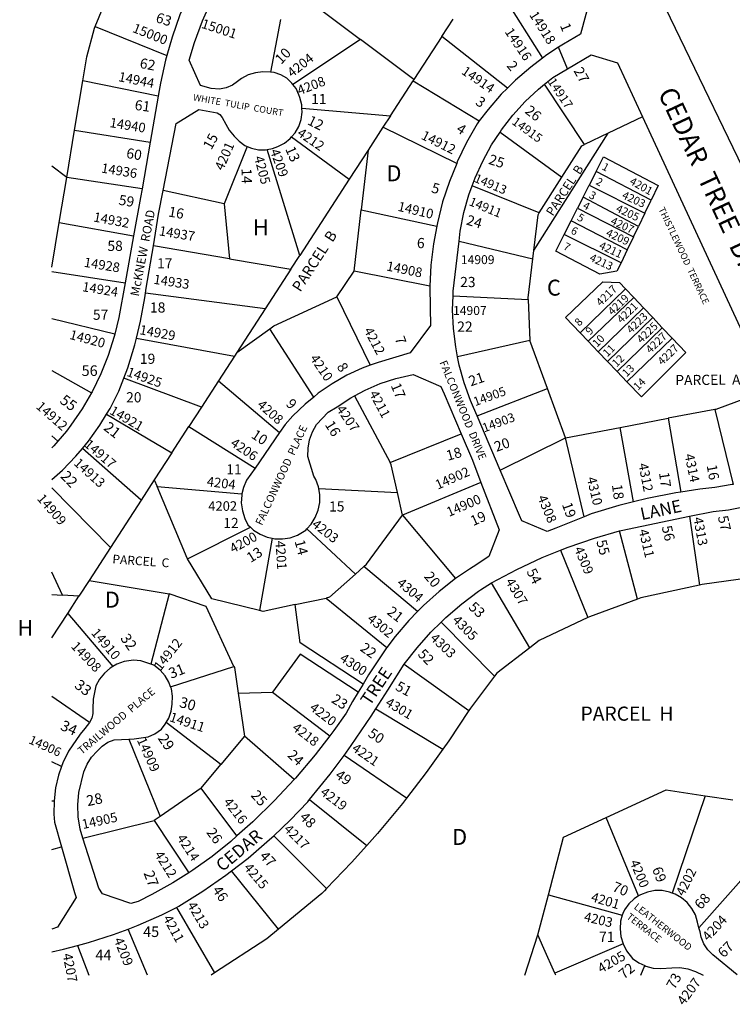
# Model space of a CAD drawing. Units: inches. Extents: x 1333726 to 1339006, y 521414 to 525464.
# Drawn here: x 1333726 to 1334522, y 521414 to 522513 of the extents above; entities that cross this region are included whole.
import ezdxf
from ezdxf.enums import TextEntityAlignment as Align

# ---------------------------------------------------------------- set-up
doc = ezdxf.new("R2010")
doc.units = ezdxf.units.IN
doc.header["$MEASUREMENT"] = 0
for name, color, linetype in [('Addresses', 5, 'Continuous'), ('Lot-Block-Parcel Text', 6, 'Continuous'), ('Parcel Boundaries', 7, 'Continuous'), ('Street Names', 7, 'Continuous'), ('Street ROW', 5, 'Continuous')]:
    doc.layers.add(name, color=color, linetype=linetype)
doc.styles.add('Arial', font='txt')

msp = doc.modelspace()

# ---------------------------------------------------------------- linework, layer by layer
at = {"layer": 'Parcel Boundaries'}
for p, q in [((1333810.1, 522505.8), (1333831.2, 522556.7)), ((1334254.2, 522558.7), (1334309.9, 522470.5)), ((1334037.3, 522543.5), (1334106.7, 522491.3)), ((1334017.2, 522513.5), (1334006, 522454.7)), ((1334197.4, 522494.7), (1334209.9, 522514)), ((1333810.1, 522505.8), (1333890.2, 522473.6)), ((1334106.7, 522491.3), (1334031, 522441.1)), ((1334166.1, 522446.5), (1334106.7, 522491.3)), ((1334197.4, 522494.7), (1334166.1, 522446.5)), ((1334270.9, 522437.1), (1334197.4, 522494.7)), ((1333787, 522390), (1333796.2, 522445.3)), ((1333880.4, 522428.1), (1333796.2, 522445.3)), ((1334139.9, 522406.1), (1334165.3, 522445.3)), ((1334166.1, 522446.5), (1334165.3, 522445.3)), ((1334165.3, 522445.3), (1334239.3, 522400.3)), ((1334356.8, 522374.2), (1334312, 522441.3)), ((1334041.1, 522414.5), (1334139.9, 522406.1)), ((1334139.9, 522406.1), (1334131.6, 522393.3)), ((1334421.7, 522404.9), (1334383.4, 522386.8)), ((1333778.2, 522337.1), (1333787, 522390)), ((1333787, 522390), (1333871.5, 522376.6)), ((1334131.6, 522393.3), (1334115, 522367.8)), ((1334214, 522353), (1334131.6, 522393.3)), ((1334029.6, 522382.5), (1334093.9, 522335.3)), ((1334262.5, 522387.9), (1334331.4, 522337.4)), ((1334300.2, 522255.8), (1334383.4, 522386.8)), ((1334383.4, 522386.8), (1334356.8, 522374.2)), ((1333980, 522371.9), (1333954.2, 522307.7)), ((1334038.7, 522250.1), (1334002.1, 522368.3)), ((1334115, 522367.8), (1334093.9, 522335.3)), ((1334115, 522367.8), (1334107.4, 522301.1)), ((1333778.2, 522337.1), (1333761.6, 522349.7)), ((1333769.9, 522286.9), (1333778.2, 522337.1)), ((1333862.5, 522324.7), (1333778.2, 522337.1)), ((1334093.9, 522335.3), (1334038.7, 522250.1)), ((1334306.3, 522297.6), (1334331.4, 522337.4)), ((1334369.9, 522343.9), (1334362.2, 522328.8)), ((1334431.4, 522312), (1334369.9, 522343.9)), ((1334306.3, 522297.6), (1334231.3, 522328)), ((1334355.2, 522315.1), (1334362.2, 522328.8)), ((1334362.2, 522328.8), (1334424.2, 522297.2)), ((1333954.2, 522307.7), (1333886.1, 522322.8)), ((1334355.2, 522315.1), (1334349, 522302.9)), ((1334417.2, 522282.6), (1334355.2, 522315.1)), ((1334424.2, 522297.2), (1334431.4, 522312)), ((1333954.2, 522307.7), (1333960.2, 522246.4)), ((1334099.6, 522232.6), (1334107.4, 522301.1)), ((1334107.4, 522301.1), (1334191.7, 522282.7)), ((1334341.8, 522288.7), (1334349, 522302.9)), ((1334349, 522302.9), (1334411.6, 522270.9)), ((1334424.2, 522297.2), (1334417.2, 522282.6)), ((1333761.6, 522237), (1333769.9, 522286.9)), ((1333769.9, 522286.9), (1333853, 522272)), ((1334334, 522273.5), (1334341.8, 522288.7)), ((1334404.6, 522256.3), (1334341.8, 522288.7)), ((1334411.6, 522270.9), (1334417.2, 522282.6)), ((1334397.7, 522242), (1334334, 522273.5)), ((1334411.6, 522270.9), (1334404.6, 522256.3)), ((1333960.2, 522246.4), (1333875.1, 522260.9)), ((1334216.6, 522266.1), (1334299.1, 522246.2)), ((1333960.2, 522246.4), (1334028.7, 522234.8)), ((1334028.7, 522234.8), (1334038.7, 522250.1)), ((1334299.1, 522246.2), (1334300.2, 522255.8)), ((1334404.6, 522256.3), (1334397.7, 522242)), ((1333761.6, 522232.3), (1333843.5, 522219.4)), ((1334028.7, 522234.8), (1334000, 522190.6)), ((1334080.2, 522203.9), (1334099.6, 522232.6)), ((1334183.9, 522215.7), (1334099.6, 522232.6)), ((1334000, 522190.6), (1333866.4, 522208.1)), ((1334080.2, 522203.9), (1334117.4, 522127.5)), ((1334210, 522205.2), (1334293.9, 522201.1)), ((1334402.7, 522212.9), (1334352.1, 522163.6)), ((1334360.8, 522154.4), (1334411.9, 522203.2)), ((1334411.9, 522203.2), (1334402.7, 522212.9)), ((1334422.9, 522191.6), (1334411.9, 522203.2)), ((1334293.9, 522201.1), (1334295.6, 522155.3)), ((1334422.9, 522191.6), (1334372.1, 522142.7)), ((1334433.1, 522180.8), (1334422.9, 522191.6)), ((1334000, 522190.6), (1333968.2, 522141.6)), ((1334382.5, 522131.8), (1334433.1, 522180.8)), ((1334433.1, 522180.8), (1334443.7, 522169.5)), ((1333831.9, 522162.1), (1333761.6, 522179.4)), ((1334443.7, 522169.5), (1334393.4, 522120.4)), ((1334454.9, 522157.7), (1334443.7, 522169.5)), ((1333968.2, 522141.6), (1334005.1, 522168.3)), ((1334054.2, 522092), (1334005.1, 522168.3)), ((1334352.1, 522163.6), (1334360.8, 522154.4)), ((1333856.2, 522157.7), (1333965.6, 522137.6)), ((1334295.6, 522155.3), (1334215, 522137.1)), ((1334315.5, 522101.4), (1334295.6, 522155.3)), ((1334360.8, 522154.4), (1334372.1, 522142.7)), ((1334404.3, 522109.1), (1334454.9, 522157.7)), ((1333965.6, 522137.6), (1333947.9, 522110.2)), ((1333968.2, 522141.6), (1333965.6, 522137.6)), ((1334372.1, 522142.7), (1334382.5, 522131.8)), ((1334393.4, 522120.4), (1334382.5, 522131.8)), ((1333761.6, 522121.6), (1333805.8, 522096.7)), ((1334393.4, 522120.4), (1334404.3, 522109.1)), ((1333928.8, 522080.9), (1333842.1, 522113.2)), ((1333947.9, 522110.2), (1333928.8, 522080.9)), ((1333947.9, 522110.2), (1334016.1, 522052.3)), ((1334099.9, 522093.5), (1334139.5, 522018.9)), ((1334236.9, 522070.9), (1334315.5, 522101.4)), ((1334335.7, 522046.6), (1334315.5, 522101.4)), ((1333822.7, 522073), (1333895.6, 522029.6)), ((1333928.8, 522080.9), (1333914.8, 522059.3)), ((1334502.3, 522078.1), (1334450.3, 522068.3)), ((1334502.3, 522078.1), (1334523.1, 521994.4)), ((1333895.6, 522029.6), (1333914.8, 522059.3)), ((1333914.8, 522059.3), (1333988.7, 522012.7)), ((1334396.6, 522058.1), (1334450.3, 522068.3)), ((1334450.3, 522068.3), (1334464.3, 521986)), ((1333768.2, 522042.8), (1333761.6, 522048.8)), ((1334139.5, 522018.9), (1334219.1, 522050.8)), ((1334335.7, 522046.6), (1334396.6, 522058.1)), ((1334411.6, 521975), (1334396.6, 522058.1)), ((1334262.7, 522010.4), (1334335.7, 522046.6)), ((1334356.4, 521958.4), (1334335.7, 522046.6)), ((1333861.4, 521977), (1333795.7, 522034.7)), ((1333895.6, 522029.6), (1333876.1, 521999.7)), ((1333876.1, 521999.7), (1333861.4, 521977)), ((1333876.1, 521999.7), (1333879.3, 521992.2)), ((1334241.1, 521996.5), (1334153.4, 521960.3)), ((1333827.1, 521924.2), (1333761.6, 521990.5)), ((1333879.3, 521992.2), (1333974.1, 521983.8)), ((1334059.8, 521989.9), (1334147.7, 521985.5)), ((1334153.4, 521960.3), (1334147.7, 521985.5)), ((1333861.4, 521977), (1333827.1, 521924.2)), ((1334153.4, 521960.3), (1334212.8, 521889.3)), ((1334474.1, 521958.9), (1334485.5, 521882)), ((1333913.3, 521911.2), (1333983.6, 521946.8)), ((1334046.7, 521944.7), (1334100.9, 521894.3)), ((1334415.9, 521866.4), (1334396, 521942.6)), ((1334008, 521934.4), (1333993.8, 521853.5)), ((1333827.1, 521924.2), (1333803.2, 521887.3)), ((1334330.2, 521921), (1334360.6, 521845.8)), ((1333773.7, 521870.7), (1333761.6, 521896.6)), ((1334110.3, 521902.7), (1334100.9, 521894.3)), ((1334170.2, 521852.4), (1334110.3, 521902.7)), ((1333803.2, 521887.3), (1333791.7, 521869.7)), ((1333803.2, 521887.3), (1333892.9, 521872.3)), ((1334295.7, 521812), (1334252.9, 521884.7)), ((1333892.9, 521872.3), (1333872.2, 521793.8)), ((1333761.6, 521871.4), (1333773.7, 521870.7)), ((1333791.7, 521869.7), (1333773.7, 521870.7)), ((1333779.3, 521850.5), (1333791.7, 521869.7)), ((1334033.5, 521860.2), (1334068.2, 521867.6)), ((1334068.2, 521867.6), (1334135.9, 521812.3)), ((1333761.6, 521823.2), (1333779.3, 521850.5)), ((1333779.3, 521850.5), (1333829.7, 521791.1)), ((1334256.4, 521780.2), (1334196.6, 521840.7)), ((1333894.3, 521768.4), (1333965, 521791.3)), ((1334155.4, 521793.6), (1334227.5, 521742)), ((1333969.8, 521761.4), (1334008.3, 521762.5)), ((1334008.3, 521762.5), (1334072.2, 521713.6)), ((1333803.7, 521728.6), (1333761.6, 521757.7)), ((1333969.8, 521761.4), (1333976.9, 521713.4)), ((1334123.6, 521743.7), (1334198.6, 521699)), ((1333950.4, 521681.6), (1333889.4, 521728.5)), ((1333847.7, 521709.9), (1333882.5, 521623.8)), ((1333976.9, 521713.4), (1333950.4, 521681.6)), ((1334032.3, 521664.9), (1333976.9, 521713.4)), ((1334157.9, 521644.2), (1334088.1, 521691.9)), ((1333772.5, 521679.4), (1333761.6, 521684.7)), ((1333928.4, 521655.2), (1333950.4, 521681.6)), ((1333928.4, 521655.2), (1333882.5, 521623.8)), ((1333968.4, 521601.9), (1333928.4, 521655.2)), ((1334049.7, 521642.5), (1334113.5, 521591.3)), ((1334491.6, 521646.8), (1334454.8, 521538.2)), ((1334491.6, 521646.8), (1334522.7, 521642.1)), ((1333761.5, 521641.1), (1333764.1, 521641)), ((1333796.4, 521599.3), (1333875.9, 521619.3)), ((1333882.5, 521623.8), (1333875.9, 521619.3)), ((1333875.9, 521619.3), (1333914.8, 521560.7)), ((1334417.3, 521534.9), (1334380.9, 521622.4)), ((1334068.5, 521543.1), (1334009.5, 521602.1)), ((1333761.5, 521586.8), (1333772.5, 521589.9)), ((1334484.7, 521499.5), (1334543.5, 521565.4)), ((1334015, 521497.9), (1333962.3, 521562.8)), ((1334304.8, 521491.6), (1334316.5, 521536.3)), ((1334316.5, 521536.3), (1334399, 521513.3)), ((1333901, 521522.2), (1333943.5, 521448.9)), ((1333868.5, 521446.4), (1333847, 521498)), ((1334290.3, 521446.3), (1334304.8, 521491.6)), ((1333790.4, 521479.7), (1333802.9, 521446.4)), ((1334399.9, 521481.4), (1334323.8, 521448.7)), ((1334419.8, 521446.3), (1334424.2, 521457.1)), ((1333943.5, 521448.9), (1333939.5, 521446.4)), ((1334324.8, 521446.3), (1334323.8, 521448.7))]:
    msp.add_line(p, q, dxfattribs=at)
for points in [[(1333796.2, 522445.3), (1333800.7, 522472.1), (1333809.3, 522503.9), (1333810.1, 522505.8)], [(1334331.4, 522337.4), (1334353.7, 522372.7), (1334356.8, 522374.2)], [(1334369.9, 522343.9), (1334378.2, 522360.3), (1334439.2, 522328.4), (1334431.4, 522312)], [(1334300.2, 522255.8), (1334305, 522295.5), (1334306.3, 522297.6)], [(1334397.7, 522242), (1334393.1, 522232.7), (1334373.8, 522229.3), (1334324.7, 522255.1), (1334334, 522273.5)], [(1334293.9, 522201.1), (1334293.8, 522202.7), (1334299.1, 522246.2)], [(1334352.1, 522163.6), (1334335.5, 522180.8), (1334377.3, 522220.7), (1334395.9, 522220.1), (1334402.7, 522212.9)], [(1334005.1, 522168.3), (1334009.6, 522171.6), (1334080.2, 522203.9)], [(1334454.9, 522157.7), (1334469.9, 522141.9), (1334420.4, 522092.2), (1334404.3, 522109.1)], [(1334562.8, 522100.1), (1334503.5, 522078.3), (1334502.3, 522078.1)], [(1334147.7, 521985.5), (1334140.8, 522016.4), (1334139.5, 522018.9)], [(1333913.3, 521911.2), (1333912.7, 521912.2), (1333879.3, 521992.2)], [(1334110.3, 521902.7), (1334113.2, 521905.3), (1334153.4, 521960.3)], [(1333993.8, 521853.5), (1333940.4, 521866.6), (1333913.3, 521911.2)], [(1334100.9, 521894.3), (1334071.8, 521868.4), (1334068.2, 521867.6)], [(1334555.5, 521891.9), (1334488.4, 521882.6), (1334485.5, 521882)], [(1333965, 521791.3), (1333934, 521858.3), (1333892.9, 521872.3)], [(1334485.5, 521882), (1334419.6, 521867.8), (1334415.9, 521866.4)], [(1334415.9, 521866.4), (1334362.5, 521846.7), (1334360.6, 521845.8)], [(1334033.5, 521860.2), (1333997.7, 521852.6), (1333993.8, 521853.5)], [(1334109.4, 521771.5), (1334039.2, 521817.5), (1334033.5, 521860.2)], [(1334360.6, 521845.8), (1334306.1, 521820.1), (1334295.7, 521812)], [(1334295.7, 521812), (1334259, 521783.6), (1334256.4, 521780.2)], [(1334104.1, 521762.6), (1334039.1, 521804.8), (1334008.3, 521762.5)], [(1333965, 521791.3), (1333965.6, 521789.9), (1333969.8, 521761.4)], [(1334256.4, 521780.2), (1334229.3, 521744.7), (1334227.5, 521742)], [(1334227.5, 521742), (1334205.3, 521708.3), (1334198.6, 521699)], [(1334198.6, 521699), (1334179.9, 521672.9), (1334157.9, 521644.2)], [(1334380.9, 521622.4), (1334448.2, 521653.3), (1334491.6, 521646.8)], [(1334157.9, 521644.2), (1334153.3, 521638.3), (1334125.5, 521604.8), (1334113.5, 521591.3)], [(1334316.5, 521536.3), (1334333.3, 521600.6), (1334380.9, 521622.4)], [(1334113.5, 521591.3), (1334096.4, 521572.2), (1334068.5, 521543.1)], [(1334068.5, 521543.1), (1334066.3, 521540.8), (1334063.2, 521537.7), (1334015, 521497.9)], [(1334015, 521497.9), (1334002, 521487.1), (1333943.5, 521448.9)], [(1334323.8, 521448.7), (1334311.5, 521476.3), (1334304.8, 521491.6)]]:
    msp.add_lwpolyline(points, dxfattribs=at)
at = {"layer": 'Street ROW'}
for p, q in [((1334337.9, 522458.6), (1334327.9, 522482.6)), ((1333880.4, 522428.1), (1333871.5, 522376.6)), ((1334421.7, 522404.9), (1334562.8, 522100.1)), ((1333871.5, 522376.6), (1333862.5, 522324.7)), ((1333853, 522272), (1333843.5, 522219.4)), ((1334262.7, 522010.4), (1334236.9, 522070.9)), ((1334016.1, 522052.3), (1333988.7, 522012.7)), ((1334228.3, 521899.9), (1334212.8, 521889.3)), ((1334109.4, 521771.5), (1334104.1, 521762.6))]:
    msp.add_line(p, q, dxfattribs=at)
for points in [[(1334653.6, 522084.4), (1334577.1, 522258.5), (1334426.3, 522570.9), (1334422.9, 522576.7)], [(1334353.4, 522555.5), (1334363.1, 522537.4), (1334352.5, 522497.3), (1334333.5, 522486.1), (1334327.9, 522482.6), (1334314.6, 522474), (1334309.9, 522470.5)], [(1334006, 522454.7), (1333997.5, 522455.2), (1333989.1, 522454.2), (1333981, 522451.7), (1333973.6, 522447.7), (1333969.1, 522444.4), (1333963.6, 522440.3), (1333956.5, 522437.4), (1333949, 522436), (1333939.6, 522436.4), (1333927.8, 522440), (1333915.1, 522468.2), (1333921.2, 522487.8), (1333930.1, 522512.2), (1333940.5, 522536.1), (1333946.3, 522547.3)], [(1333907.3, 522524.6), (1333904.8, 522518.7), (1333896, 522493.8), (1333890.2, 522473.6)], [(1333890.2, 522473.6), (1333888.7, 522468.4), (1333883, 522442.6), (1333881.5, 522434.4), (1333880.4, 522428.1)], [(1334309.9, 522470.5), (1334296.7, 522460.5), (1334279.7, 522445.9), (1334270.9, 522437.1)], [(1334312, 522441.3), (1334321.3, 522448.8), (1334337.9, 522458.6), (1334364.2, 522474.1), (1334393.8, 522465.1), (1334421.7, 522404.9)], [(1334031, 522441.1), (1334029.9, 522442.7), (1334024.1, 522448), (1334017.4, 522451.9), (1334010, 522454.4), (1334006, 522454.7)], [(1334041.1, 522414.5), (1334040.9, 522418.4), (1334038.9, 522426.4), (1334037.7, 522429.4), (1334034.5, 522436.5), (1334031, 522441.1)], [(1334270.9, 522437.1), (1334263.8, 522430.1), (1334249, 522413.1), (1334239.3, 522400.3)], [(1334262.5, 522387.9), (1334264.2, 522390.6), (1334276.8, 522406.7), (1334290.5, 522421.9), (1334305.4, 522436), (1334312, 522441.3)], [(1333886.1, 522322.8), (1333900.7, 522397.4), (1333925.8, 522413.2), (1333946.5, 522409.3), (1333949.3, 522407.4), (1333951.8, 522404.2), (1333956, 522396.9), (1333959.9, 522390.1), (1333965.3, 522383.3), (1333970.8, 522377.6), (1333977.4, 522373), (1333980, 522371.9)], [(1334029.6, 522382.5), (1334033.4, 522386.9), (1334037.5, 522394.1), (1334040.2, 522401.9), (1334041.3, 522410.1), (1334041.1, 522414.5)], [(1334239.3, 522400.3), (1334236.9, 522397.1), (1334225.1, 522376.3), (1334214.7, 522354.8), (1334214, 522353)], [(1334002.1, 522368.3), (1334008.3, 522369.5), (1334014.2, 522371.7), (1334021.5, 522375.5), (1334028, 522380.7), (1334029.6, 522382.5)], [(1334231.3, 522328), (1334234.6, 522336.9), (1334243.1, 522355.6), (1334253, 522373.5), (1334262.5, 522387.9)], [(1333980, 522371.9), (1333984.7, 522369.8), (1333992.5, 522368.2), (1334000.4, 522368), (1334002.1, 522368.3)], [(1334214, 522353), (1334205.8, 522332.6), (1334198.3, 522309.9), (1334192.4, 522286.7), (1334191.7, 522282.7)], [(1333862.5, 522324.7), (1333860.8, 522314.8), (1333853, 522272)], [(1334216.6, 522266.1), (1334217.9, 522277.1), (1334222, 522298), (1334227.5, 522317.7), (1334231.3, 522328)], [(1333875.1, 522260.9), (1333880.9, 522296.2), (1333886.1, 522322.8)], [(1334191.7, 522282.7), (1334188, 522263.2), (1334185.2, 522239.4), (1334183.9, 522215.7)], [(1333866.4, 522208.1), (1333867.2, 522213.6), (1333875.1, 522260.9)], [(1334210, 522205.2), (1334210.2, 522210.1), (1334216.6, 522266.1)], [(1333843.5, 522219.4), (1333836.5, 522180.9), (1333831.9, 522162.1)], [(1334183.9, 522215.7), (1334184.2, 522191.6), (1334184.7, 522172.1), (1334162.2, 522141.5), (1334126.3, 522130.7), (1334117.4, 522127.5)], [(1333856.2, 522157.7), (1333860.8, 522176.6), (1333865.7, 522203), (1333866.4, 522208.1)], [(1334215, 522137.1), (1334212.9, 522148.1), (1334210.4, 522168.7), (1334209.5, 522189.4), (1334210, 522205.2)], [(1333831.9, 522162.1), (1333831.2, 522159.5), (1333824.5, 522138.4), (1333816.2, 522117.9), (1333806.5, 522098), (1333805.8, 522096.7)], [(1333842.1, 522113.2), (1333846.5, 522124.8), (1333854.4, 522150.5), (1333856.2, 522157.7)], [(1334236.9, 522070.9), (1334232.9, 522080.3), (1334229.5, 522088.3), (1334222.5, 522107.8), (1334216.9, 522127.8), (1334215, 522137.1)], [(1334117.4, 522127.5), (1334108.5, 522124.2), (1334091.3, 522116.3), (1334074.9, 522106.9), (1334059.3, 522096.2), (1334054.2, 522092)], [(1334099.9, 522093.5), (1334111.8, 522099.9), (1334128.6, 522107.1), (1334145.9, 522112.9), (1334165.2, 522117.4), (1334196.2, 522103.8), (1334200, 522095.7), (1334219.1, 522050.8)], [(1333822.7, 522073), (1333826.6, 522079.3), (1333836.6, 522098.7), (1333842.1, 522113.2)], [(1333805.8, 522096.7), (1333795.5, 522078.9), (1333783, 522060.6), (1333777.9, 522053.8), (1333768.2, 522042.8)], [(1334059.8, 521989.9), (1334059.5, 521991.6), (1334056.5, 521999.8), (1334054.5, 522003.7), (1334047.8, 522025.5), (1334047.9, 522035), (1334049.6, 522044.3), (1334052.8, 522053.3), (1334057.5, 522061.5), (1334070.5, 522075.3), (1334080.4, 522081.2), (1334095.7, 522091.2), (1334099.9, 522093.5)], [(1334054.2, 522092), (1334044.6, 522084.2), (1334031, 522071.1), (1334022.4, 522061.4), (1334016.1, 522052.3)], [(1333795.7, 522034.7), (1333802.5, 522042.9), (1333815.2, 522060.6), (1333822.7, 522073)], [(1334219.1, 522050.8), (1334231.5, 522021.4), (1334241.1, 521996.5)], [(1333768.2, 522042.8), (1333763.7, 522037.7), (1333761.6, 522035.5)], [(1333761.6, 521999.8), (1333773.4, 522010.3), (1333788.5, 522026), (1333795.7, 522034.7)], [(1333988.7, 522012.7), (1333979.3, 521999.3), (1333975.8, 521991.2), (1333974.1, 521983.8)], [(1334356.4, 521958.4), (1334324.9, 521945.8), (1334315.3, 521941.8), (1334286.9, 521953.9), (1334284.1, 521959.8), (1334262.7, 522010.4)], [(1334241.1, 521996.5), (1334261.4, 521943.9), (1334249.8, 521914), (1334232.4, 521902.6), (1334228.3, 521899.9)], [(1334523.1, 521994.4), (1334521.9, 521994.2), (1334502.6, 521991), (1334485.8, 521989.2), (1334464.3, 521986)], [(1333974.1, 521983.8), (1333973.8, 521982.6), (1333973.3, 521973.8), (1333974.5, 521965), (1333977.1, 521956.6), (1333980.8, 521949.4), (1333983.6, 521946.8)], [(1334046.7, 521944.7), (1334051.4, 521950), (1334056, 521957.5), (1334059.2, 521965.6), (1334060.9, 521974.2), (1334061, 521983), (1334059.8, 521989.9)], [(1334464.3, 521986), (1334458.8, 521985.1), (1334426.8, 521978.8), (1334411.6, 521975)], [(1334411.6, 521975), (1334395.2, 521970.9), (1334364.1, 521961.5), (1334356.4, 521958.4)], [(1334474.1, 521958.9), (1334500.7, 521964.4), (1334517.7, 521966), (1334534.6, 521969.3), (1334540.8, 521971.1)], [(1334396, 521942.6), (1334397.9, 521943.2), (1334474.1, 521958.9)], [(1333983.6, 521946.8), (1333987.1, 521943.5), (1333994.4, 521938.9), (1334002.4, 521935.6), (1334008, 521934.4)], [(1334008, 521934.4), (1334010.9, 521933.8), (1334019.5, 521933.6), (1334028.1, 521935), (1334036.2, 521937.8), (1334045.5, 521943.5), (1334046.7, 521944.7)], [(1334330.2, 521921), (1334338.5, 521924.4), (1334368, 521934.5), (1334396, 521942.6)], [(1334252.9, 521884.7), (1334281.2, 521899.6), (1334309.5, 521912.7), (1334330.2, 521921)], [(1334212.8, 521889.3), (1334194.4, 521875), (1334176.9, 521859.3), (1334170.2, 521852.4)], [(1334196.6, 521840.7), (1334201.9, 521845.9), (1334219.7, 521861.1), (1334238.4, 521875.1), (1334240.7, 521876.6), (1334252.9, 521884.7)], [(1334170.2, 521852.4), (1334160.5, 521842.5), (1334145.2, 521824.6), (1334135.9, 521812.3)], [(1334155.4, 521793.6), (1334169.7, 521812.1), (1334185.3, 521829.6), (1334196.6, 521840.7)], [(1334135.9, 521812.3), (1334134.7, 521810.7), (1334115.5, 521781.8), (1334109.4, 521771.5)], [(1333872.2, 521793.8), (1333860.9, 521797.5), (1333852.7, 521798.1), (1333842.3, 521796.6), (1333834.2, 521793.7), (1333829.7, 521791.1)], [(1333829.7, 521791.1), (1333826.8, 521789.4), (1333820.3, 521783.8), (1333814.9, 521777), (1333810.9, 521769.5), (1333807.9, 521754.7), (1333807.6, 521744), (1333807.4, 521738.6), (1333806.3, 521733.5), (1333803.7, 521728.6)], [(1333894.3, 521768.4), (1333892.4, 521773.8), (1333888.2, 521780.8), (1333882.7, 521786.9), (1333875.5, 521792.8), (1333872.2, 521793.8)], [(1334123.6, 521743.7), (1334136.9, 521764.8), (1334155.4, 521793.6)], [(1333889.4, 521728.5), (1333892.4, 521733.6), (1333895, 521741.1), (1333896.1, 521749), (1333896.4, 521758), (1333895.2, 521766.1), (1333894.3, 521768.4)], [(1334104.1, 521762.6), (1334097.7, 521752), (1334090.5, 521738.9), (1334076.8, 521719.6), (1334072.2, 521713.6)], [(1334088.1, 521691.9), (1334096.2, 521702.8), (1334118.6, 521735.6), (1334123.6, 521743.7)], [(1333803.7, 521728.6), (1333798.6, 521721.8), (1333793.2, 521715.7), (1333780.2, 521696.6), (1333773.9, 521683.4), (1333772.5, 521679.4)], [(1333847.7, 521709.9), (1333853.7, 521710.2), (1333869.4, 521712.5), (1333876.6, 521716), (1333884.3, 521721.2), (1333888.3, 521726.7), (1333889.4, 521728.5)], [(1333796.4, 521599.3), (1333793.1, 521609.6), (1333791, 521623.1), (1333790.6, 521636.8), (1333791.7, 521650.4), (1333797.4, 521673.7), (1333801, 521682.2), (1333806.1, 521689.9), (1333812.4, 521696.7), (1333817.8, 521702.1), (1333824, 521706.5), (1333831.2, 521709.2), (1333847.7, 521709.9)], [(1334072.2, 521713.6), (1334056, 521692.6), (1334033.9, 521666.6), (1334032.3, 521664.9)], [(1334049.7, 521642.5), (1334072.6, 521670.9), (1334088.1, 521691.9)], [(1333772.5, 521679.4), (1333769.1, 521669.7), (1333765.8, 521655.5), (1333764.1, 521641)], [(1334032.3, 521664.9), (1334010.6, 521641.6), (1333986.1, 521617.8), (1333968.4, 521601.9)], [(1334009.5, 521602.1), (1334027.9, 521619.4), (1334047.6, 521640), (1334049.7, 521642.5)], [(1333764.1, 521641), (1333763.9, 521626.4), (1333764.6, 521617.4), (1333772.5, 521589.9)], [(1333914.8, 521560.7), (1333896.8, 521549.4), (1333873.5, 521536.5), (1333858, 521528.9), (1333849.9, 521526.6), (1333818.2, 521537.3), (1333814.2, 521543.6), (1333796.4, 521599.3)], [(1333968.4, 521601.9), (1333961.6, 521595.8), (1333940.9, 521579.1), (1333919.3, 521563.6), (1333914.8, 521560.7)], [(1333962.3, 521562.8), (1333981.1, 521577.3), (1334005, 521597.8), (1334009.5, 521602.1)], [(1333772.5, 521589.9), (1333787, 521538.9), (1333788.9, 521533.3), (1333767.9, 521500), (1333761.5, 521498)], [(1333901, 521522.2), (1333903.5, 521523.5), (1333930.3, 521540.1), (1333956.1, 521558.1), (1333962.3, 521562.8)], [(1334417.3, 521534.9), (1334412.4, 521531.8), (1334406.4, 521526.1), (1334401.6, 521519.3), (1334399.5, 521515.2), (1334399, 521513.3)], [(1334454.8, 521538.2), (1334451.7, 521539.3), (1334443.6, 521540.9), (1334435.3, 521540.9), (1334427.1, 521539.3), (1334419.4, 521536.3), (1334417.3, 521534.9)], [(1334484.7, 521499.5), (1334483, 521505.8), (1334480.7, 521513.7), (1334476.8, 521521), (1334471.7, 521527.5), (1334465.4, 521532.9), (1334458.2, 521537), (1334454.8, 521538.2)], [(1333847, 521498), (1333857.9, 521502.2), (1333884.6, 521514), (1333901, 521522.2)], [(1334399, 521513.3), (1334397.2, 521506.8), (1334396.6, 521498.3), (1334397.4, 521489.7), (1334399.9, 521481.4)], [(1334527.6, 521446.7), (1334500.4, 521469.3), (1334494.7, 521474.9), (1334490.3, 521481.5), (1334487.2, 521488.8), (1334485.9, 521494.7), (1334484.7, 521499.5)], [(1333790.4, 521479.7), (1333802.7, 521482.9), (1333830.6, 521491.8), (1333847, 521498)], [(1333761.5, 521472.5), (1333774.5, 521475.6), (1333790.4, 521479.7)], [(1334399.9, 521481.4), (1334403.8, 521473.7), (1334410.6, 521465.2), (1334417.6, 521460.2), (1334424.2, 521457.1)], [(1334424.2, 521457.1), (1334425.3, 521456.5), (1334433.6, 521454.4), (1334442.2, 521453.8), (1334454.5, 521454.6), (1334463.4, 521454.9), (1334472.3, 521453.5), (1334480.8, 521450.7), (1334489.4, 521446.3)]]:
    msp.add_lwpolyline(points, dxfattribs=at)

# ---------------------------------------------------------------- texts
at = {"layer": 'Addresses', "color": 18, "true_color": 0x000000, "style": 'Arial'}
for s, height, rotation, p in [('14918', 10.65, -57.7712, (1334294.7, 522518.9)), ('15001', 10.65, -18.0478, (1333927.9, 522504.5)), ('15000', 10.65, -21.6056, (1333850.9, 522499.9)), ('14916', 10.65, -55.9926, (1334267.2, 522499.9)), ('4204', 10.65, 38.4041, (1334030, 522448.4)), ('14914', 10.65, -34.3542, (1334218.4, 522453.6)), ('14944', 10.65, -11.4111, (1333835.4, 522444.9)), ('4208', 10.65, 21.2501, (1334038.3, 522429)), ('14917', 9.94, -56.1288, (1334315.3, 522444.2)), ('14940', 10.65, -9.1304, (1333825.7, 522393.6)), ('14915', 9.94, -36.1075, (1334274.8, 522397.6)), ('4212', 10.65, -34.5482, (1334034.9, 522384.6)), ('14912', 10.65, -26.5652, (1334173.4, 522380.7)), ('4201', 10.65, 66.3706, (1333952.9, 522344.2)), ('4209', 10.65, -70.1446, (1334005.3, 522366.9)), ('4205', 10.65, -75.2907, (1333987.6, 522359.8)), ('14936', 10.65, -9.2112, (1333816.2, 522342.8)), ('14913', 9.94, -23.0393, (1334232.7, 522332.7)), ('4201', 8.88, -29.485, (1334406.4, 522330.4)), ('14911', 9.94, -22.6644, (1334226.9, 522306.6)), ('4203', 8.88, -24.9533, (1334398, 522314.4)), ('14910', 10.65, -13.367, (1334147.4, 522300.2)), ('4205', 8.88, -24.9533, (1334391.1, 522299.5)), ('14932', 10.65, -10.5875, (1333807.5, 522288.2)), ('4207', 8.88, -24.9533, (1334385.2, 522285.6)), ('14937', 10.65, -9.4625, (1333880.8, 522272.7)), ('4209', 8.88, -24.9533, (1334380, 522272.4)), ('4211', 8.88, -24.9533, (1334372.3, 522258.2)), ('14928', 10.65, -9.1807, (1333796.9, 522237.6)), ('4213', 8.88, -24.9533, (1334361.6, 522244.6)), ('14908', 10.65, -11.514, (1334134.9, 522233.5)), ('14933', 10.65, -8.7463, (1333874.7, 522218.6)), ('14924', 10.65, -9.1965, (1333795, 522210.3)), ('4217', 8.88, 43.887, (1334374.8, 522192.9)), ('4219', 8.88, 43.887, (1334388, 522182.8)), ('4221', 8.88, 43.887, (1334398.1, 522173.8)), ('4223', 8.88, 43.887, (1334408.9, 522162.3)), ('14929', 10.65, -10.4256, (1333859, 522162.3)), ('4225', 8.88, 43.887, (1334420.3, 522151.5)), ('14920', 10.65, -14.8936, (1333780.6, 522157.1)), ('4212', 10.65, -62.1028, (1334110, 522166.5)), ('4227', 8.88, 43.887, (1334430.4, 522140.1)), ('4227', 8.88, 43.887, (1334443.6, 522126.9)), ('4210', 10.65, -55.9542, (1334049.5, 522135.3)), ('14925', 10.65, -19.6179, (1333844.4, 522115.9)), ('14905', 9.94, 19.885, (1334234.7, 522081.8)), ('4211', 10.65, -62.1028, (1334115.9, 522096)), ('14912', 10.65, -41.4237, (1333743.1, 522080.3)), ('14921', 10.65, -30.2567, (1333825.2, 522073.8)), ('4208', 10.65, -41.7604, (1333990.3, 522082.1)), ('4207', 10.65, -55.0082, (1334078.9, 522078.4)), ('14903', 9.94, 20.3441, (1334244.8, 522052.5)), ('14917', 10.65, -40.6618, (1333796.9, 522037.8)), ('4206', 10.65, -34.1358, (1333960.3, 522038.3)), ('4314', 10.65, -78.2876, (1334468.6, 522027.6)), ('14913', 10.65, -42.1976, (1333785.3, 522017.1)), ('4312', 10.65, -78.996, (1334417, 522017.2)), ('14902', 10.65, 23.9625, (1334192.9, 521988.5)), ('4204', 10.65, -7.0383, (1333934.3, 521992.7)), ('4310', 10.65, -76.6398, (1334359.3, 522001.6)), ('14909', 10.65, -49.0609, (1333744.4, 521978.2)), ('14900', 10.65, 23.412, (1334205.4, 521958.1)), ('4308', 10.65, -67.4325, (1334304.1, 521980)), ('4203', 10.65, -38.019, (1334051.3, 521948.1)), ('4313', 10.65, -79.6338, (1334478.4, 521957)), ('4200', 10.65, 28.7123, (1333964, 521917.3)), ('4311', 10.65, -76.4765, (1334417.3, 521943.2)), ('4201', 10.65, -86.3087, (1334011.5, 521931.2)), ('4309', 10.65, -67.0113, (1334345, 521922.5)), ('4304', 10.65, -40.2799, (1334146.4, 521882.9)), ('4307', 10.65, -58.8153, (1334268.1, 521886)), ('4302', 10.65, -39.3405, (1334113.2, 521842.8)), ('4305', 10.65, -45.4655, (1334208.4, 521842.1)), ('14910', 10.65, -49.5902, (1333804.9, 521828.3)), ('14908', 10.65, -46.2727, (1333782.3, 521813)), ('14912', 10.65, 51.8813, (1333883.1, 521785.6)), ('4303', 10.65, -43.4792, (1334183.5, 521821.8)), ('4300', 10.65, -33.2746, (1334082.4, 521797.9)), ('4301', 10.65, -30.6504, (1334133.4, 521748.1)), ('4220', 10.65, -37.3036, (1334048.8, 521743.4)), ('14911', 10.65, -18.2457, (1333892.2, 521730.3)), ('4218', 10.65, -37.4386, (1334029.3, 521720.9)), ('14906', 9.94, -24.3767, (1333735, 521705.7)), ('14909', 10.65, -65.6064, (1333856.4, 521709)), ('4221', 10.65, -34.6517, (1334096, 521697.6)), ('4219', 10.65, -37.1306, (1334060.7, 521648.9)), ('4216', 10.65, -52.2532, (1333952.8, 521639.6)), ('14905', 10.65, 12.2156, (1333796.4, 521609.6)), ('4217', 10.65, -45.0003, (1334020.1, 521608.6)), ('4214', 10.65, -56.6892, (1333900.8, 521599.5)), ('4212', 10.65, -57.9178, (1333875.8, 521581.3)), ('4215', 10.65, -50.0127, (1333975.5, 521566.2)), ('4200', 10.65, -67.3797, (1334407.3, 521572.7)), ('4202', 10.65, 63.1525, (1334467.8, 521533.9)), ('4201', 10.65, -16.5739, (1334363.3, 521529.2)), ('4213', 10.65, -59.6015, (1333912.5, 521524.8)), ('4211', 10.65, -61.5569, (1333885.5, 521510.1)), ('4203', 10.65, -13.1097, (1334355.5, 521507)), ('4204', 10.65, 46.9753, (1334495.1, 521483.8)), ('4209', 10.85, -67.8339, (1333830.6, 521486)), ('4207', 10.85, -79.2453, (1333773.6, 521469.9)), ('4205', 10.85, 29.9004, (1334375.4, 521448.3)), ('4207', 10.85, 53.241, (1334468, 521411.9))]:
    msp.add_text(s, height=height, rotation=rotation, dxfattribs=at).set_placement(p)
msp.add_text('14909', height=9.94, dxfattribs=at).set_placement((1334237.5, 522240.5), align=Align.CENTER)
for s, height, p in [('14907', 9.94, (1334209.9, 522183.7)), ('4202', 10.65, (1333936.4, 521965))]:
    msp.add_text(s, height=height, dxfattribs=at).set_placement(p)
at = {"layer": 'Lot-Block-Parcel Text', "color": 14, "true_color": 0xa80000, "style": 'Arial'}
for s, height, rotation, p in [('63', 11.36, -17.5668, (1333876.9, 522511)), ('1', 11.4, -67.9085, (1334329.2, 522507)), ('10', 11.36, 46.1627, (1334017.9, 522462.9)), ('62', 11.36, -10.8275, (1333859.2, 522459.7)), ('2', 11.4, -50.097, (1334269.3, 522461.6)), ('27', 11.36, -60.4366, (1334344.3, 522456.4)), ('61', 11.36, -7.6274, (1333853.7, 522412.8)), ('3', 11.4, -34.486, (1334234.1, 522419.3)), ('26', 11.36, -38.3003, (1334289.4, 522409.9)), ('12', 11.36, -26.0475, (1334046.3, 522396.9)), ('4', 11.4, -32.6614, (1334212.6, 522388.8)), ('15', 11.36, 61.3722, (1333939.8, 522367.3)), ('60', 11.36, -9.259, (1333844.2, 522359.1)), ('13', 11.36, -66.447, (1334022.2, 522369.1)), ('25', 11.36, -17.4937, (1334248.8, 522352.6)), ('14', 11.36, -88.9899, (1333973.5, 522347.3)), ('PARCEL  B', 9.86, 57.0003, (1334321.4, 522293.4)), ('1', 8.72, -28.0044, (1334375.6, 522346.6)), ('2', 8.72, -28.0044, (1334368.6, 522330.1)), ('5', 11.4, -15.3539, (1334184.9, 522320.8)), ('59', 11.36, -9.1591, (1333835.7, 522306.9)), ('3', 8.72, -28.0033, (1334361, 522314.9)), ('16', 11.36, -10.0622, (1333891.2, 522293.8)), ('4', 8.72, -28.0066, (1334354.2, 522303.2)), ('24', 11.36, -16.8415, (1334223.9, 522284.9)), ('5', 8.72, -28.0044, (1334347.8, 522290)), ('6', 8.72, -28.0055, (1334340.7, 522275.3)), ('PARCEL  B', 11.83, 57.0001, (1334039.2, 522208.6)), ('6', 11.4, -3.2309, (1334169.3, 522258.6)), ('7', 8.72, -28.0044, (1334332.3, 522257.5)), ('8', 8.72, 46.0018, (1334351, 522170.5)), ('9', 8.72, 46.0018, (1334363.2, 522160.7)), ('7', 11.4, -69.4092, (1334144.5, 522157.5)), ('10', 8.72, 46.0036, (1334370.9, 522147.1)), ('11', 8.72, 44.0035, (1334382.3, 522136.3)), ('12', 8.72, 44.0035, (1334392.6, 522124.9)), ('8', 11.4, -57.3425, (1334079.5, 522125.9)), ('13', 8.72, 44.0035, (1334403.9, 522114)), ('21', 11.36, 18.9556, (1334229.8, 522103.9)), ('PARCEL  A', 11.36, 0.4539, (1334458.3, 522105.3)), ('17', 11.36, -66.8763, (1334140.1, 522104.9)), ('14', 8.72, 44.0035, (1334416.5, 522098.9)), ('55', 11.83, -36.5469, (1333769.6, 522086.2)), ('9', 11.4, -44.8396, (1334022.4, 522083.4)), ('21', 11.83, -37.8593, (1333818.5, 522056.2)), ('16', 11.36, -57.8706, (1334066.3, 522061.2)), ('10', 11.36, -33.5216, (1333983.5, 522047.2)), ('20', 11.36, 19.7102, (1334258.4, 522030.7)), ('18', 11.36, 15.7503, (1334204.1, 522020.8)), ('16', 11.36, -79.792, (1334493.3, 522015.6)), ('22', 11.83, -46.1205, (1333770.6, 522002.9)), ('17', 11.36, -81.9006, (1334440, 522007.5)), ('18', 11.36, -81.7543, (1334387.4, 521993.9)), ('19', 11.36, -70.6821, (1334331.5, 521972.2)), ('19', 11.36, 24.139, (1334232.4, 521947.8)), ('57', 11.36, -77.0982, (1334505.8, 521958.3)), ('56', 11.36, -76.6317, (1334443, 521947.1)), ('14', 11.36, -75.2845, (1334032.8, 521931.1)), ('55', 11.36, -74.8963, (1334369.9, 521931)), ('13', 11.36, 32.0451, (1333983.7, 521906.6)), ('PARCEL  C', 9.86, -4.0284, (1333829, 521906.3)), ('20', 11.36, -49.7137, (1334177, 521891.3)), ('54', 11.36, -62.97, (1334291.7, 521897.2)), ('53', 11.36, -43.0925, (1334226.5, 521856.3)), ('21', 11.36, -38.1669, (1334135.2, 521850.4)), ('32', 11.83, -54.7726, (1333837.6, 521822.6)), ('22', 11.36, -35.135, (1334105.2, 521809.5)), ('52', 11.36, -45.9904, (1334169.7, 521804.2)), ('31', 11.83, 21.8711, (1333895, 521777.3)), ('33', 11.83, -37.5983, (1333786, 521768.3)), ('51', 11.36, -28.5516, (1334144.6, 521765.5)), ('30', 11.83, -15.1432, (1333903.3, 521746.1)), ('23', 11.36, -32.3172, (1334073.1, 521751.7)), ('34', 11.83, -24.8089, (1333770.2, 521721)), ('50', 11.36, -33.5765, (1334113.9, 521713.8)), ('29', 11.83, -56.1031, (1333879.6, 521711)), ('24', 11.36, -43.6019, (1334024, 521691.2)), ('49', 11.36, -35.3529, (1334077.3, 521667.6)), ('25', 11.36, -47.8932, (1333983.3, 521646.8)), ('28', 11.83, 11.536, (1333801.6, 521635.1)), ('48', 11.36, -45.3386, (1334037.7, 521622)), ('26', 11.36, -53.6102, (1333933.8, 521605.8)), ('47', 11.36, -46.4628, (1333993, 521578.6)), ('69', 11.36, -69.3134, (1334432.2, 521565)), ('27', 11.83, -68.8674, (1333863.9, 521560.5)), ('46', 11.36, -55.7266, (1333940.4, 521541.5)), ('70', 11.36, -22.6423, (1334387, 521540.9)), ('68', 11.36, 47.9011, (1334486.9, 521518.9)), ('67', 11.36, 45.7746, (1334512.6, 521465.1)), ('72', 11.36, 39.3089, (1334400.8, 521441.4)), ('73', 11.36, 61.2163, (1334457.5, 521429.7))]:
    msp.add_text(s, height=height, rotation=rotation, dxfattribs=at).set_placement(p)
for s, height, p in [('11', 11.36, (1334051.3, 522419.1)), ('D', 17.8, (1334135.6, 522333)), ('H', 17.8, (1333986.3, 522272.6)), ('58', 11.36, (1333823.7, 522255.2)), ('17', 11.36, (1333879.2, 522235.7)), ('23', 11.36, (1334217.9, 522214.8)), ('C', 17.8, (1334314.9, 522205.3)), ('18', 11.36, (1333871.3, 522186.4)), ('57', 11.36, (1333807.5, 522178.3)), ('22', 11.36, (1334214.6, 522165)), ('19', 11.36, (1333860, 522129.1)), ('56', 11.83, (1333794.9, 522115.6)), ('20', 11.36, (1333844.6, 522086.1)), ('11', 11.36, (1333956.6, 522005.6)), ('15', 11.36, (1334071.4, 521964.2)), ('12', 11.36, (1333953.2, 521945.7)), ('D', 17.8, (1333820.9, 521856.9)), ('H', 17.8, (1333723.2, 521825.4)), ('PARCEL  H', 15.78, (1334352.4, 521730.6)), ('D', 17.8, (1334209, 521591.9)), ('45', 11.83, (1333863.6, 521489.1)), ('71', 11.36, (1334373.1, 521483.6)), ('44', 11.83, (1333810.3, 521463.1))]:
    msp.add_text(s, height=height, dxfattribs=at).set_placement(p)
at = {"layer": 'Street Names', "color": 18, "true_color": 0x000000, "style": 'Arial'}
for s, height, rotation, p in [('CEDAR  TREE  DRIVE', 21.3, -65.001, (1334438.5, 522431.6)), ('WHITE  TULIP  COURT', 7.396, -10.003, (1333919.2, 522423.3)), ('THISTLEWOOD  TERRACE', 7.396, -64.7292, (1334439.3, 522301.9)), ('McKNEW  ROAD', 9.861, 79.2435, (1333858.8, 522203.9)), ('FALCONWOOD  DRIVE', 8.628, -67.6888, (1334194.6, 522130.8)), ('FALCONWOOD  PLACE', 8.628, 65.1804, (1333996.4, 521948)), ('LANE', 13.89, 12.0035, (1334420.8, 521954.5)), ('TREE', 13.89, 56.0008, (1334117, 521746.4)), ('TRAILWOOD  PLACE', 8.628, 40.0039, (1333795, 521692.3)), ('CEDAR', 13.89, 40.004, (1333952.2, 521561.3)), ('LEATHERWOOD', 7.81, -38.0034, (1334411.4, 521521.4)), ('TERRACE', 7.81, -38.0034, (1334403.1, 521510.4))]:
    msp.add_text(s, height=height, rotation=rotation, dxfattribs=at).set_placement(p)

doc.saveas('drawing.dxf')
